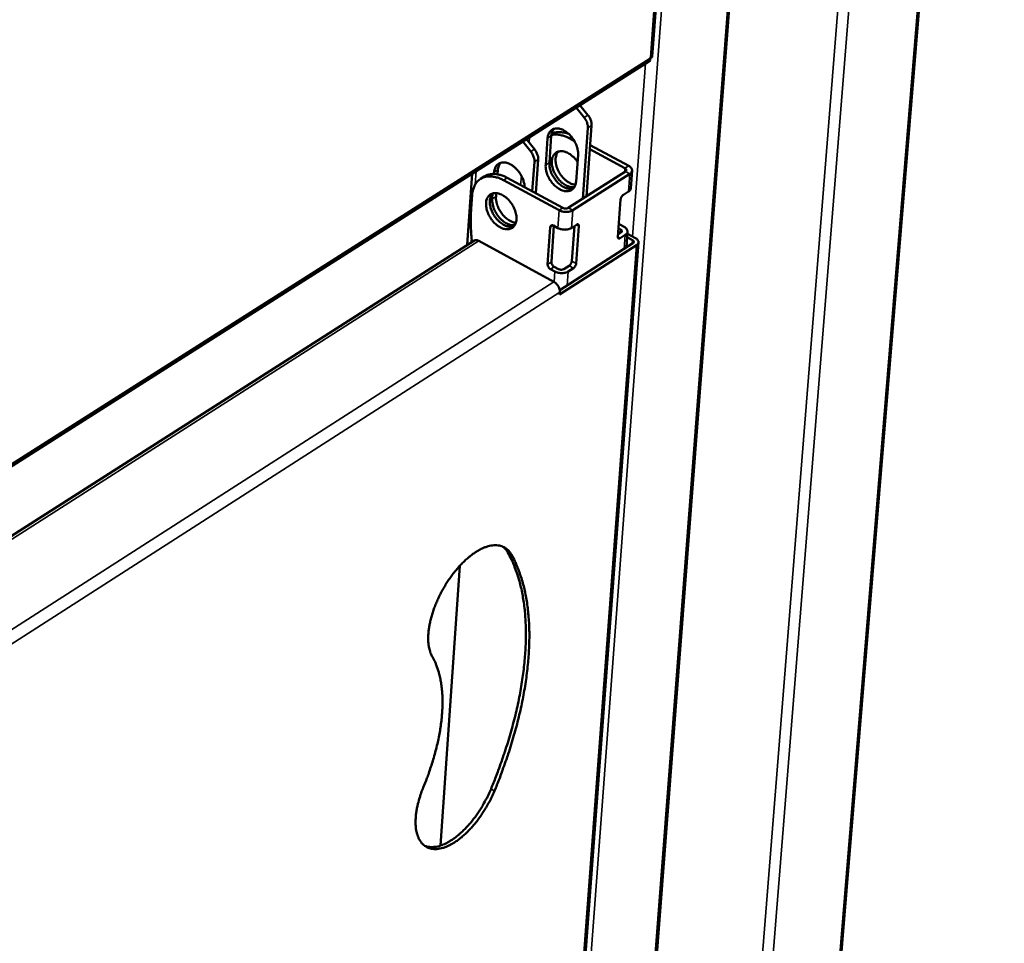
# Model space of a CAD drawing. Units: millimetres. Extents: x 98 to 87149, y -6577 to 6150.
# Drawn here: x 7988 to 8251, y 4812 to 5058 of the extents above; entities that cross this region are included whole.
import ezdxf

# ---------------------------------------------------------------- set-up
doc = ezdxf.new("R2010")
doc.units = ezdxf.units.MM
doc.header["$LTSCALE"] = 30
doc.layers.add('Visible (ISO)', color=7, linetype='Continuous', lineweight=50)
doc.layers.add('Visible Narrow (ISO)', color=7, linetype='Continuous', lineweight=35)

msp = doc.modelspace()

# ---------------------------------------------------------------- linework, layer by layer
at = {"layer": 'Visible (ISO)'}
for p, q in [((8251.32, 5338.96), (8207.14, 4800.97)), ((8197.48, 5318.25), (8156.64, 4784.17)), ((8157.28, 5048.52), (8174.81, 5284.46)), ((7791.57, 4815.42), (8156.61, 5047.39)), ((8156.69, 5048.09), (8156.79, 5048.27)), ((8139.11, 5032.25), (8136.97, 5034.91)), ((8137.97, 5035.54), (8140.11, 5032.88)), ((8140.09, 5029.52), (8138.71, 5010.55)), ((8139.7, 5011.18), (8141.08, 5030.15)), ((8123.68, 5026.47), (8125.83, 5023.8)), ((8128.81, 5019.57), (8129.32, 5026.69)), ((8130.31, 5027.32), (8129.81, 5020.2)), ((8136.49, 5025.97), (8135.12, 5026.71)), ((8124.83, 5023.17), (8122.68, 5025.83)), ((8150, 5018.69), (8140.61, 5023.75)), ((8150.99, 5019.32), (8140.7, 5024.87)), ((8126.16, 5012.02), (8126.8, 5021.06)), ((8137.45, 5022.3), (8136.93, 5015.18)), ((8125.24, 5012.51), (8125.8, 5020.43)), ((8107.86, 4998.21), (8109.18, 5017.25)), ((8112.41, 5016.48), (8111.41, 5015.84)), ((8115.02, 5017.17), (8115.05, 5017.61)), ((8116.04, 5018.25), (8115.96, 5017.07)), ((8118.53, 5016.15), (8133.41, 5008.09)), ((8134.86, 5008.09), (8150.12, 5017.84)), ((8136.04, 5007.45), (8151.3, 5017.21)), ((8151.55, 5013.35), (8151.9, 5018.08)), ((8117.53, 5015.51), (8132.41, 5007.45)), ((8108.9, 5007.92), (8109.14, 5011.46)), ((8114.55, 5010.48), (8114.65, 5011.97)), ((8115.61, 5012.05), (8115.55, 5011.12)), ((8149.56, 5011.59), (8150.95, 5012.48)), ((8148.1, 5000.4), (8148.84, 5010.34)), ((8129.34, 4993.01), (8130.05, 5002.95)), ((8131.03, 5003.29), (8130.34, 4993.65)), ((8130.89, 5003.36), (8132.07, 5002.72)), ((8135.69, 5002.72), (8137.09, 5003.61)), ((8135.8, 4993.9), (8136.47, 5003.22)), ((8137.69, 5003.21), (8136.97, 4993.27)), ((8148.8, 5002.37), (8148.27, 5002.66)), ((8148.61, 5003.65), (8148.36, 5003.83)), ((8148.61, 5003.65), (8149.79, 5003.01)), ((8148.15, 5001.03), (8148.92, 5001.53)), ((8150.09, 5000.89), (8148.7, 5000)), ((8150.38, 4997.53), (8150.69, 5001.76)), ((8152.01, 4999.5), (8150.58, 5000.27)), ((8150.65, 5001.18), (8152.8, 5000.01)), ((8109.65, 4999.34), (7804.11, 4804.41)), ((8130.99, 4988.39), (8110.99, 4999.27)), ((8153.07, 4998.15), (8132.54, 4984.97)), ((8132.57, 4986.1), (8152.13, 4998.66)), ((8137.13, 4777.22), (8153.6, 4998.91)), ((8131.06, 4992.39), (8132.23, 4991.76)), ((8133.68, 4991.76), (8135.07, 4992.65)), ((8136.25, 4992.01), (8134.86, 4991.12)), ((8131.24, 4991.12), (8130.06, 4991.76)), ((8132.54, 4984.97), (8132.59, 4985.63)), ((8105.9, 4912.52), (8100.69, 4837.74))]:
    msp.add_line(p, q, dxfattribs=at)
at = {"layer": 'Visible (ISO)', "flags": 128}
for points in [[(8139.11, 5032.25, -0.02869), (8139.49, 5031.73, -0.045248), (8139.67, 5031.37, -0.011118), (8139.86, 5030.87, -0.012771), (8140.01, 5030.42, -0.05207), (8140.07, 5030.09, -0.030765), (8140.09, 5029.52)], [(8141.08, 5030.15, 0.030771), (8141.07, 5030.72, 0.052078), (8141, 5031.06, 0.012776), (8140.86, 5031.5, 0.011122), (8140.67, 5032, 0.045257), (8140.48, 5032.37, 0.028696), (8140.11, 5032.88)], [(8129.32, 5026.69, -0.042636), (8129.4, 5027.31, -0.060533), (8129.54, 5027.73, -0.020218), (8129.85, 5028.31, -0.044818), (8130.02, 5028.55, -0.051947), (8130.34, 5028.86, -0.051768), (8130.73, 5029.1, -0.048454), (8131.17, 5029.26, -0.049248), (8131.62, 5029.33, -0.03847), (8132.14, 5029.32, -0.040593), (8132.63, 5029.23, -0.029524), (8133.2, 5029.04, -0.032041), (8133.69, 5028.81, -0.024086), (8134.25, 5028.46, -0.026), (8134.73, 5028.09, -0.021396), (8135.24, 5027.62, -0.022426), (8135.68, 5027.13, -0.020657), (8136.11, 5026.58, -0.02082), (8136.48, 5025.99, -0.021595), (8136.79, 5025.4, -0.020904), (8137.06, 5024.75, -0.024355), (8137.16, 5024.43, -0.008535), (8137.39, 5023.49, -0.043643), (8137.45, 5023.06, -0.024925), (8137.45, 5022.3)], [(8131.05, 5029.22, 0.039364), (8130.76, 5028.82, 0.039364), (8130.54, 5028.39, 0.044176), (8130.38, 5027.87, 0.044176), (8130.31, 5027.32)], [(8130.34, 5027.59, -0.025046), (8131.04, 5027.71, -0.043532), (8131.45, 5027.72, -0.008284), (8132.34, 5027.66, -0.02486), (8132.63, 5027.62, -0.020187), (8132.9, 5027.55, -0.005569), (8133.87, 5027.28, -0.03345), (8134.36, 5027.1, -0.020192), (8135.12, 5026.71)], [(8135, 5027.86, 0.023311), (8134.24, 5028.12, 0.037776), (8133.75, 5028.22, 0.007194), (8132.83, 5028.34, 0.023477), (8132.54, 5028.35, 0.028372), (8132.24, 5028.34, 0.010308), (8131.41, 5028.24, 0.048019), (8131.02, 5028.14, 0.028443), (8130.39, 5027.88)], [(8126.8, 5021.06, 0.030682), (8126.79, 5021.64, 0.051968), (8126.73, 5021.97, 0.012715), (8126.58, 5022.41, 0.011062), (8126.39, 5022.92, 0.045132), (8126.2, 5023.28, 0.028604), (8125.83, 5023.8)], [(8124.83, 5023.17, -0.028597), (8125.2, 5022.64, -0.045123), (8125.39, 5022.28, -0.011058), (8125.58, 5021.78, -0.012711), (8125.73, 5021.33, -0.051961), (8125.79, 5021, -0.030675), (8125.8, 5020.43)], [(8136.46, 5013.63, -0.035468), (8135.8, 5013.61, -0.059823), (8135.42, 5013.68, -0.015842), (8134.65, 5013.93, -0.034343), (8134.31, 5014.08, -0.025356), (8133.72, 5014.43, -0.027479), (8133.21, 5014.81, -0.022331), (8132.68, 5015.3, -0.023467), (8132.22, 5015.81, -0.021571), (8131.78, 5016.4, -0.021716), (8131.4, 5017.01, -0.022738), (8131.08, 5017.64, -0.021899), (8130.81, 5018.31, -0.026027), (8130.63, 5018.94, -0.024182), (8130.5, 5019.62, -0.031995), (8130.46, 5020.21, -0.029385), (8130.49, 5020.85, -0.040942), (8130.59, 5021.36, -0.038632), (8130.78, 5021.89, -0.050749), (8131.03, 5022.31, -0.049895), (8131.35, 5022.67, -0.054503), (8131.73, 5022.95, -0.05457), (8132.16, 5023.14, -0.047342), (8132.66, 5023.25, -0.048541), (8133.15, 5023.25, -0.035985), (8133.72, 5023.17, -0.038494), (8134.24, 5023.01, -0.027775), (8134.84, 5022.73, -0.030242), (8135.35, 5022.42, -0.023411), (8135.63, 5022.21, -0.007851), (8136.4, 5021.53, -0.038863), (8136.78, 5021.13, -0.023916), (8137.31, 5020.41)], [(8132.19, 5023.15, 0.040146), (8131.83, 5022.64, 0.066048), (8131.68, 5022.29, 0.019386), (8131.5, 5021.56, 0.038848), (8131.46, 5021.18, 0.027952), (8131.46, 5020.52, 0.030456), (8131.54, 5019.92, 0.023548), (8131.71, 5019.22, 0.025153), (8131.94, 5018.58, 0.021859), (8132.24, 5017.91, 0.022433), (8132.6, 5017.29, 0.022227), (8133.01, 5016.7, 0.021793), (8133.49, 5016.13, 0.024636), (8133.97, 5015.65, 0.023174), (8134.53, 5015.19, 0.029541), (8134.85, 5014.99, 0.012228), (8135.65, 5014.55, 0.052436), (8136.04, 5014.4, 0.030433), (8136.75, 5014.25)], [(8115.05, 5017.61, -0.045877), (8115.13, 5018.26, -0.063944), (8115.28, 5018.71, -0.0227), (8115.62, 5019.3, -0.048618), (8115.81, 5019.55, -0.055344), (8116.17, 5019.86, -0.055299), (8116.59, 5020.08, -0.0497), (8117.08, 5020.22, -0.050615), (8117.57, 5020.26, -0.038002), (8118.14, 5020.2, -0.040401), (8118.66, 5020.06, -0.028914), (8119.26, 5019.81, -0.031508), (8119.78, 5019.51, -0.023975), (8120.36, 5019.09, -0.025735), (8120.86, 5018.65, -0.021936), (8121.36, 5018.1, -0.02266), (8121.8, 5017.53, -0.022014), (8122.19, 5016.92, -0.021728), (8122.54, 5016.26, -0.024113), (8122.68, 5015.92, -0.008437), (8123.01, 5014.92, -0.043013), (8123.12, 5014.46, -0.024705), (8123.19, 5013.62)], [(8116.77, 5020.15, 0.039295), (8116.49, 5019.75, 0.039295), (8116.27, 5019.31, 0.044139), (8116.11, 5018.79, 0.044139), (8116.04, 5018.25)], [(8136.93, 5015.18, -0.042772), (8136.86, 5014.56, -0.060688), (8136.71, 5014.14, -0.020303), (8136.41, 5013.56, -0.044977), (8136.23, 5013.32, -0.052007), (8135.91, 5013.01, -0.051866), (8135.52, 5012.78, -0.048388), (8135.09, 5012.62, -0.049223), (8134.63, 5012.55, -0.038343), (8134.11, 5012.56, -0.040504), (8133.62, 5012.65, -0.029413), (8133.06, 5012.84, -0.031949), (8132.56, 5013.07, -0.024006), (8132, 5013.42, -0.025924), (8131.52, 5013.79, -0.021336), (8131.02, 5014.26, -0.022365), (8130.57, 5014.75, -0.020609), (8130.15, 5015.3, -0.02077), (8129.78, 5015.89, -0.021554), (8129.47, 5016.48, -0.020859), (8129.2, 5017.12, -0.024319), (8129.1, 5017.45, -0.00851), (8128.87, 5018.38, -0.043593), (8128.81, 5018.81, -0.02489), (8128.81, 5019.57)], [(8129.81, 5020.2, 0.024075), (8129.8, 5019.47, 0.042349), (8129.86, 5019.06, 0.007986), (8130.07, 5018.16, 0.023561), (8130.16, 5017.86, 0.020153), (8130.41, 5017.24, 0.020877), (8130.69, 5016.67, 0.019868), (8131.04, 5016.1, 0.019831), (8131.43, 5015.56, 0.021058), (8131.84, 5015.07, 0.020259), (8132.31, 5014.6, 0.023917), (8132.77, 5014.22, 0.022315), (8133.3, 5013.86, 0.028858), (8133.77, 5013.6, 0.02656), (8134.31, 5013.37, 0.036147), (8134.62, 5013.29, 0.016826), (8135.31, 5013.18, 0.061618), (8135.65, 5013.18, 0.037101), (8136.21, 5013.29)], [(8150.12, 5017.84, 0.112318), (8150.28, 5017.96, 0.136231), (8150.35, 5018.11, 0.075665), (8150.35, 5018.26, 0.063505), (8150.3, 5018.42, 0.112921), (8150.19, 5018.58, 0.100022), (8150, 5018.69)], [(8151.3, 5017.21, 0.080228), (8151.61, 5017.43, 0.098803), (8151.78, 5017.69, 0.049393), (8151.89, 5018.05, 0.086723), (8151.89, 5018.27, 0.074696), (8151.83, 5018.47, 0.037066), (8151.62, 5018.84, 0.077802), (8151.37, 5019.1, 0.063759), (8150.99, 5019.32)], [(8109.14, 5011.46, -0.029858), (8109.25, 5012.4, -0.046039), (8109.4, 5012.99, -0.011149), (8109.79, 5013.96, -0.030434), (8109.96, 5014.31, -0.036956), (8110.32, 5014.85, -0.035929), (8110.78, 5015.35, -0.039031), (8111.28, 5015.75, -0.038925), (8111.83, 5016.08, -0.036794), (8112.45, 5016.32, -0.037625), (8113.09, 5016.47, -0.031552), (8113.81, 5016.53, -0.03313), (8114.49, 5016.5, -0.026), (8114.87, 5016.44, -0.008703), (8115.99, 5016.18, -0.04078), (8116.61, 5015.97, -0.025832), (8117.53, 5015.51)], [(8118.53, 5016.15, 0.021987), (8117.71, 5016.56, 0.03585), (8117.18, 5016.75, 0.006509), (8116.16, 5017.03, 0.022015), (8115.86, 5017.09, 0.027499), (8115.25, 5017.16, 0.026032), (8114.6, 5017.16, 0.031379), (8114.27, 5017.12, 0.012214), (8113.44, 5016.95, 0.051913), (8113.03, 5016.81, 0.031391), (8112.41, 5016.48)], [(8150.95, 5012.48, 0.06347), (8151.19, 5012.65, 0.06347), (8151.38, 5012.88, 0.05401), (8151.49, 5013.1, 0.05401), (8151.55, 5013.35)], [(8116.65, 5002.92, -0.023618), (8115.93, 5003.36, -0.041157), (8115.56, 5003.67, -0.007758), (8114.81, 5004.42, -0.023081), (8114.58, 5004.69, -0.021411), (8114.15, 5005.28, -0.021487), (8113.77, 5005.89, -0.022701), (8113.47, 5006.52, -0.021799), (8113.2, 5007.2, -0.026122), (8113.03, 5007.82, -0.024219), (8112.91, 5008.5, -0.032249), (8112.88, 5009.08, -0.029608), (8112.92, 5009.71, -0.041345), (8113.02, 5010.23, -0.039073), (8113.22, 5010.74, -0.051103), (8113.47, 5011.15, -0.05031), (8113.8, 5011.51, -0.054408), (8114.19, 5011.78, -0.054506), (8114.62, 5011.96, -0.046797), (8115.11, 5012.05, -0.048074), (8115.61, 5012.05, -0.035429), (8116.18, 5011.96, -0.037983), (8116.69, 5011.79, -0.027387), (8117.29, 5011.51, -0.029838), (8117.8, 5011.19, -0.023146), (8118.36, 5010.75, -0.024705), (8118.84, 5010.3, -0.021506), (8119.33, 5009.75, -0.022067), (8119.75, 5009.17, -0.021845), (8120.12, 5008.56, -0.021435), (8120.44, 5007.91, -0.024149), (8120.68, 5007.28, -0.022745), (8120.88, 5006.59, -0.028853), (8120.98, 5005.98, -0.026512), (8121.02, 5005.32, -0.036528), (8120.99, 5004.77, -0.033897), (8120.86, 5004.19, -0.046546), (8120.68, 5003.72, -0.045018), (8120.42, 5003.28, -0.054106), (8120.1, 5002.94, -0.053891), (8119.71, 5002.67, -0.051671), (8119.27, 5002.49, -0.052265), (8118.8, 5002.4, -0.040863), (8118.48, 5002.4, -0.017823), (8117.75, 5002.48, -0.055939), (8117.28, 5002.61, -0.039167), (8116.65, 5002.92)], [(8114.61, 5011.95, 0.037763), (8114.27, 5011.49, 0.062568), (8114.13, 5011.17, 0.017349), (8113.95, 5010.5, 0.036756), (8113.89, 5010.18, 0.026851), (8113.88, 5009.59, 0.029208), (8113.92, 5009.04, 0.022479), (8114.04, 5008.4, 0.024119), (8114.2, 5007.82, 0.020391), (8114.45, 5007.19, 0.021199), (8114.73, 5006.61, 0.019991), (8115.07, 5006.03, 0.020006), (8115.46, 5005.47, 0.021119), (8115.88, 5004.97, 0.020344), (8116.35, 5004.49, 0.023962), (8116.81, 5004.1, 0.022354), (8117.34, 5003.73, 0.028953), (8117.82, 5003.46, 0.026616), (8118.37, 5003.23, 0.036408), (8118.69, 5003.14, 0.017091), (8119.38, 5003.02, 0.062126), (8119.73, 5003.02, 0.037413), (8120.29, 5003.13)], [(8120.54, 5003.47, -0.034785), (8119.9, 5003.45, -0.058841), (8119.53, 5003.52, -0.015289), (8118.77, 5003.76, -0.033724), (8118.45, 5003.9, -0.024929), (8117.87, 5004.24, -0.02703), (8117.38, 5004.6, -0.021873), (8116.85, 5005.07, -0.023041), (8116.39, 5005.56, -0.020963), (8115.96, 5006.13, -0.0212), (8115.57, 5006.72, -0.021845), (8115.24, 5007.33, -0.021168), (8114.96, 5007.98, -0.024653), (8114.85, 5008.31, -0.008755), (8114.61, 5009.27, -0.044162), (8114.55, 5009.71, -0.025257), (8114.55, 5010.48)], [(8115.55, 5011.12, 0.023468), (8115.54, 5010.41, 0.041426), (8115.59, 5010.01, 0.007609), (8115.79, 5009.13, 0.022988), (8115.88, 5008.84, 0.01962), (8116.11, 5008.24, 0.020359), (8116.38, 5007.68, 0.019224), (8116.71, 5007.12, 0.019259), (8117.08, 5006.59, 0.020182), (8117.48, 5006.1, 0.019516), (8117.93, 5005.63, 0.022639), (8118.37, 5005.24, 0.02123), (8118.87, 5004.87, 0.026958), (8119.14, 5004.71, 0.01018), (8119.86, 5004.35, 0.048151), (8120.21, 5004.23, 0.027611), (8120.84, 5004.1)], [(8149.56, 5011.59, 0.033615), (8149.33, 5011.4, 0.054913), (8149.22, 5011.27, 0.016764), (8149.08, 5011.05, 0.016143), (8148.95, 5010.81, 0.052847), (8148.89, 5010.63, 0.033), (8148.84, 5010.34)], [(8109.14, 4999.02, -0.007542), (8108.94, 5001, -0.014025), (8108.87, 5002.06, -0.000859), (8108.83, 5003.59, -0.000908), (8108.79, 5005.04, -0.014839), (8108.8, 5006.03, -0.00776), (8108.9, 5007.92)], [(8133.41, 5008.09, 0.038143), (8133.69, 5007.97, 0.058001), (8133.89, 5007.93, 0.020194), (8134.17, 5007.92, 0.022042), (8134.42, 5007.93, 0.063421), (8134.6, 5007.97, 0.039841), (8134.86, 5008.09)], [(8132.41, 5007.45, 0.029114), (8132.95, 5007.22, 0.048478), (8133.29, 5007.13, 0.011889), (8133.98, 5007.03, 0.027649), (8134.29, 5007.01, 0.03044), (8134.59, 5007.03, 0.014237), (8135.25, 5007.13, 0.054589), (8135.55, 5007.21, 0.032097), (8136.04, 5007.45)], [(8130.89, 5003.36, 0.095673), (8130.69, 5003.45, 0.111887), (8130.49, 5003.46, 0.062558), (8130.32, 5003.4, 0.068472), (8130.19, 5003.31, 0.123126), (8130.08, 5003.16, 0.10132), (8130.05, 5002.95)], [(8132.07, 5002.72, 0.029143), (8132.61, 5002.48, 0.048516), (8132.95, 5002.39, 0.011909), (8133.64, 5002.3, 0.027679), (8133.94, 5002.28, 0.03047), (8134.25, 5002.3, 0.014259), (8134.91, 5002.39, 0.054627), (8135.21, 5002.48, 0.032127), (8135.69, 5002.72)], [(8137.69, 5003.21, 0.119355), (8137.71, 5003.4, 0.132334), (8137.63, 5003.57, 0.072956), (8137.53, 5003.66, 0.079367), (8137.41, 5003.71, 0.145092), (8137.25, 5003.71, 0.126823), (8137.09, 5003.61)], [(8149.79, 5003.01, -0.063683), (8150.16, 5002.79, -0.077794), (8150.41, 5002.52, -0.03702), (8150.62, 5002.15, -0.07449), (8150.69, 5001.95, -0.086417), (8150.68, 5001.74, -0.049253), (8150.58, 5001.38, -0.098631), (8150.4, 5001.12, -0.079998), (8150.09, 5000.89)], [(8148.1, 5000.4, 0.119597), (8148.09, 5000.21, 0.132506), (8148.16, 5000.05, 0.072999), (8148.27, 4999.95, 0.07952), (8148.38, 4999.9, 0.145436), (8148.55, 4999.9, 0.127169), (8148.7, 5000)], [(8148.92, 5001.53, 0.111927), (8149.08, 5001.65, 0.135837), (8149.14, 5001.8, 0.075457), (8149.14, 5001.94, 0.063402), (8149.1, 5002.11, 0.112739), (8148.99, 5002.26, 0.099767), (8148.8, 5002.37)], [(8152.8, 5000.01, -0.063631), (8153.13, 4999.82, -0.077747), (8153.35, 4999.58, -0.036982), (8153.54, 4999.26, -0.074415), (8153.59, 4999.08, -0.086377), (8153.59, 4998.89, -0.049258), (8153.49, 4998.58, -0.098652), (8153.34, 4998.35, -0.079993), (8153.07, 4998.15)], [(8110.99, 4999.27, 0.041908), (8110.71, 4999.4, 0.058764), (8110.5, 4999.46, 0.019884), (8110.24, 4999.48, 0.02521), (8110.04, 4999.48, 0.074915), (8109.88, 4999.45, 0.047503), (8109.65, 4999.34)], [(8152.13, 4998.66, 0.111871), (8152.29, 4998.78, 0.135818), (8152.36, 4998.93, 0.075446), (8152.36, 4999.07, 0.063348), (8152.31, 4999.24, 0.112641), (8152.2, 4999.39, 0.099676), (8152.01, 4999.5)], [(8129.34, 4993.01, 0.043244), (8129.36, 4992.72, 0.066579), (8129.41, 4992.54, 0.024806), (8129.53, 4992.31, 0.023532), (8129.68, 4992.08, 0.063086), (8129.82, 4991.93, 0.042111), (8130.06, 4991.76)], [(8131.06, 4992.39, -0.042121), (8130.81, 4992.57, -0.063097), (8130.68, 4992.72, -0.02354), (8130.53, 4992.95, -0.024814), (8130.41, 4993.18, -0.06659), (8130.36, 4993.36, -0.043253), (8130.34, 4993.65)], [(8135.8, 4993.9, -0.033049), (8135.74, 4993.61, -0.052958), (8135.68, 4993.43, -0.016183), (8135.55, 4993.19, -0.016753), (8135.41, 4992.97, -0.054855), (8135.3, 4992.84, -0.033614), (8135.07, 4992.65)], [(8136.25, 4992.01, 0.033603), (8136.47, 4992.2, 0.054841), (8136.59, 4992.34, 0.016744), (8136.73, 4992.56, 0.016174), (8136.85, 4992.79, 0.052944), (8136.92, 4992.97, 0.033038), (8136.97, 4993.27)], [(8134.86, 4991.12, -0.032201), (8134.37, 4990.88, -0.054718), (8134.07, 4990.79, -0.014312), (8133.42, 4990.69, -0.030544), (8133.11, 4990.68, -0.027751), (8132.81, 4990.69, -0.011957), (8132.11, 4990.79, -0.048608), (8131.77, 4990.88, -0.029215), (8131.24, 4991.12)], [(8132.23, 4991.76, 0.038279), (8132.52, 4991.64, 0.058158), (8132.71, 4991.6, 0.020305), (8132.99, 4991.59, 0.022159), (8133.24, 4991.6, 0.06358), (8133.42, 4991.64, 0.03998), (8133.68, 4991.76)], [(8132.59, 4985.63, 0.034296), (8132.57, 4986.11, 0.056787), (8132.51, 4986.4, 0.015776), (8132.3, 4986.94, 0.03273), (8132.17, 4987.19, 0.030883), (8132.02, 4987.42, 0.014151), (8131.64, 4987.89, 0.052835), (8131.42, 4988.1, 0.032299), (8130.99, 4988.39)], [(8098.54, 4888.16, -0.023064), (8098.1, 4889.06, -0.041673), (8097.92, 4889.59, -0.007232), (8097.62, 4890.88, -0.022628), (8097.54, 4891.29, -0.016491), (8097.45, 4892.31, -0.018169), (8097.43, 4893.23, -0.013692), (8097.48, 4894.35, -0.014938), (8097.58, 4895.37, -0.011799), (8097.76, 4896.55, -0.012677), (8097.98, 4897.64, -0.010543), (8098.29, 4898.87, -0.011134), (8098.64, 4900.02, -0.009756), (8099.06, 4901.26, -0.010121), (8099.52, 4902.43, -0.009341), (8100.06, 4903.66, -0.009519), (8100.62, 4904.84, -0.009246), (8101.25, 4906.02, -0.009258), (8101.92, 4907.17, -0.009462), (8102.61, 4908.29, -0.009308), (8103.37, 4909.39, -0.010012), (8104.12, 4910.41, -0.009676), (8104.95, 4911.44, -0.01096), (8105.74, 4912.35, -0.010404), (8106.62, 4913.27, -0.012418), (8107.43, 4914.05, -0.011585), (8108.35, 4914.85, -0.014562), (8109.16, 4915.49, -0.013373), (8110.09, 4916.13, -0.017637), (8110.89, 4916.62, -0.016022), (8111.81, 4917.1, -0.021911), (8112.58, 4917.43, -0.019898), (8113.47, 4917.72, -0.027449), (8114.21, 4917.89, -0.025337), (8115.02, 4917.99, -0.033515), (8115.72, 4917.99, -0.031914), (8116.45, 4917.89, -0.037848), (8117.09, 4917.72, -0.037253), (8117.71, 4917.44, -0.037581), (8118.03, 4917.23, -0.01528), (8118.78, 4916.64, -0.055432), (8119.16, 4916.23, -0.036383), (8119.63, 4915.51)], [(8114.21, 4852.86, 0.004675), (8115.52, 4856.12, 0.008937), (8116.16, 4857.84, 0.000338), (8117.79, 4862.46, 0.004664), (8117.9, 4862.8, 0.004957), (8118.68, 4865.23, 0.004846), (8119.42, 4867.72, 0.005209), (8120.08, 4870.12, 0.005072), (8120.71, 4872.59, 0.005514), (8121.25, 4874.94, 0.005349), (8121.76, 4877.38, 0.005883), (8122.18, 4879.67, 0.005685), (8122.57, 4882.06, 0.006322), (8122.87, 4884.29, 0.006087), (8123.13, 4886.62, 0.006846), (8123.32, 4888.77, 0.006567), (8123.45, 4891.02, 0.007465), (8123.51, 4893.09, 0.007137), (8123.52, 4895.26, 0.008193), (8123.46, 4897.24, 0.00781), (8123.33, 4899.31, 0.009044), (8123.15, 4901.18, 0.008601), (8122.89, 4903.14, 0.010026), (8122.6, 4904.91, 0.009522), (8122.21, 4906.75, 0.011142), (8121.79, 4908.4, 0.010581), (8121.28, 4910.11, 0.012375), (8121.11, 4910.59, 0.002234), (8120.1, 4913.21, 0.023225), (8119.66, 4914.22, 0.012412), (8118.69, 4916.03)], [(8118.69, 4916.03, 0.027508), (8118.4, 4916.5, 0.027508), (8118.05, 4916.94, 0.026039), (8117.68, 4917.31, 0.026039), (8117.27, 4917.65)], [(8119.63, 4915.51, -0.012413), (8120.59, 4913.7, -0.023227), (8121.04, 4912.69, -0.002234), (8122.04, 4910.07, -0.012376), (8122.21, 4909.6, -0.010581), (8122.72, 4907.88, -0.011142), (8123.14, 4906.23, -0.009522), (8123.53, 4904.39, -0.010026), (8123.83, 4902.63, -0.0086), (8124.08, 4900.66, -0.009043), (8124.26, 4898.79, -0.007809), (8124.39, 4896.72, -0.008192), (8124.45, 4894.74, -0.007135), (8124.44, 4892.58, -0.007463), (8124.38, 4890.51, -0.006566), (8124.25, 4888.25, -0.006844), (8124.06, 4886.1, -0.006086), (8123.8, 4883.77, -0.006321), (8123.5, 4881.54, -0.005683), (8123.11, 4879.16, -0.005881), (8122.69, 4876.86, -0.005348), (8122.18, 4874.43, -0.005513), (8121.63, 4872.07, -0.005071), (8121.01, 4869.6, -0.005207), (8120.35, 4867.21, -0.004844), (8119.6, 4864.71, -0.004956), (8118.83, 4862.28, -0.004663), (8118.71, 4861.94, -0.000338), (8117.09, 4857.32, -0.008935), (8116.45, 4855.6, -0.004674), (8115.13, 4852.34)], [(8096.13, 4853.29, 0.006514), (8097.11, 4855.73, 0.012224), (8097.58, 4857.05, 0.000649), (8098.69, 4860.44, 0.006484), (8098.8, 4860.78, 0.007127), (8099.3, 4862.58, 0.006876), (8099.78, 4864.46, 0.00772), (8100.17, 4866.21, 0.007396), (8100.52, 4868.05, 0.008481), (8100.78, 4869.73, 0.008067), (8101, 4871.51, 0.009445), (8101.15, 4873.12, 0.008926), (8101.23, 4874.83, 0.010657), (8101.25, 4876.35, 0.010014), (8101.21, 4877.97, 0.012164), (8101.1, 4879.39, 0.011382), (8100.92, 4880.9, 0.014001), (8100.69, 4882.2, 0.01308), (8100.37, 4883.59, 0.016171), (8100.24, 4884.05, 0.003741), (8099.58, 4886.02, 0.02999), (8099.26, 4886.79, 0.016279), (8098.54, 4888.16)], [(8115.13, 4852.34, -0.009251), (8114.45, 4850.78, -0.017308), (8114.04, 4849.97, -0.001293), (8112.93, 4847.94, -0.009173), (8112.76, 4847.66, -0.009351), (8112.07, 4846.55, -0.009206), (8111.33, 4845.46, -0.009877), (8110.58, 4844.45, -0.009551), (8109.76, 4843.43, -0.010792), (8108.97, 4842.52, -0.01025), (8108.11, 4841.6, -0.012205), (8107.3, 4840.82, -0.011389), (8106.4, 4840.03, -0.014288), (8105.59, 4839.39, -0.013119), (8104.67, 4838.74, -0.017285), (8103.87, 4838.25, -0.015686), (8102.96, 4837.76, -0.021474), (8102.19, 4837.42, -0.019455), (8101.31, 4837.12, -0.026968), (8100.58, 4836.94, -0.024798), (8099.76, 4836.83, -0.033139), (8099.07, 4836.82, -0.031419), (8098.34, 4836.9, -0.03783), (8097.7, 4837.06, -0.037098), (8097.08, 4837.32, -0.038038), (8096.52, 4837.66, -0.038422), (8096.01, 4838.08, -0.033274), (8095.54, 4838.62, -0.03472), (8095.16, 4839.18, -0.02659), (8094.8, 4839.89, -0.028676), (8094.54, 4840.59, -0.020799), (8094.31, 4841.46, -0.022882), (8094.17, 4842.26, -0.016618), (8094.08, 4843.27, -0.018327), (8094.06, 4844.18, -0.013757), (8094.1, 4845.28, -0.015028), (8094.2, 4846.29, -0.011825), (8094.38, 4847.46, -0.012721), (8094.6, 4848.55, -0.010542), (8094.69, 4848.87, -0.001702), (8095.25, 4850.9, -0.019182), (8095.53, 4851.77, -0.010677), (8096.13, 4853.29)], [(8096.48, 4837.69, 0.031319), (8097.27, 4837.44, 0.053051), (8097.75, 4837.37, 0.012198), (8098.77, 4837.36, 0.030982), (8099.18, 4837.39, 0.023003), (8099.99, 4837.54, 0.025112), (8100.71, 4837.74, 0.018229), (8101.58, 4838.08, 0.020102), (8102.34, 4838.43, 0.014865), (8103.23, 4838.94, 0.016324), (8104.01, 4839.44, 0.012555), (8104.91, 4840.1, 0.013618), (8105.7, 4840.75, 0.010985), (8106.58, 4841.54, 0.011728), (8107.37, 4842.32, 0.009946), (8108.21, 4843.23, 0.01044), (8108.98, 4844.12, 0.009308), (8109.77, 4845.12, 0.009604), (8110.5, 4846.12, 0.008996), (8111.22, 4847.2, 0.009126), (8111.9, 4848.28, 0.008976), (8112.05, 4848.55, 0.001239), (8113.14, 4850.54, 0.016957), (8113.54, 4851.34, 0.009049), (8114.21, 4852.86)]]:
    msp.add_lwpolyline(points, format="xyb", dxfattribs=at)
at = {"layer": 'Visible (ISO)'}
msp.add_open_spline([(8156.69, 5048.09), (8156.81, 5047.75), (8156.78, 5047.51), (8156.61, 5047.4)], degree=3, dxfattribs=at)
msp.add_open_spline([(8157.28, 5048.52), (8157.28, 5048.48), (8157.26, 5048.44), (8157.24, 5048.41), (8157.17, 5048.33), (8157.01, 5048.28), (8156.79, 5048.27)], degree=3, knots=[-2.2282417, -2.2282417, -2.2282417, -2.2282417, -2.0460703, -2.0460703, -2.0460703, -1.5707963, -1.5707963, -1.5707963, -1.5707963], dxfattribs=at)
at = {"layer": 'Visible Narrow (ISO)'}
for p, q in [((8206.67, 4800.12), (8250.86, 5338.56)), ((8185.06, 4787.43), (8228.07, 5326.98)), ((8231.05, 5326.98), (8187.87, 4787.43)), ((8156.13, 4783.4), (8196.98, 5317.95)), ((8178, 5306.55), (8138.15, 4771.3)), ((8156.79, 5048.27), (8174.27, 5283.72)), ((7792.51, 4816.7), (8156.69, 5048.09)), ((8152.04, 5000.43), (8155.46, 5046.66)), ((8140.11, 5032.88), (8139.11, 5032.25)), ((8140.09, 5029.52), (8141.08, 5030.15)), ((8124.38, 5025.6), (8124.48, 5026.97)), ((8129.32, 5026.69), (8130.31, 5027.32)), ((8135.12, 5026.71), (8135.72, 5027.09)), ((8125.83, 5023.8), (8124.83, 5023.17)), ((8125.8, 5020.43), (8126.8, 5021.06)), ((8128.81, 5019.57), (8129.81, 5020.2)), ((8149.93, 5017.72), (8150, 5018.69)), ((8150, 5018.69), (8150.99, 5019.32)), ((8110.21, 5017.9), (8109.96, 5014.31)), ((8115.05, 5017.61), (8116.04, 5018.25)), ((8117.53, 5015.51), (8118.53, 5016.15)), ((8122.13, 5014.2), (8122.31, 5016.71)), ((8150.12, 5017.84), (8151.3, 5017.21)), ((8151.3, 5017.21), (8150.95, 5012.48)), ((8114.55, 5010.48), (8115.55, 5011.12)), ((8133.41, 5008.09), (8132.41, 5007.45)), ((8134.86, 5008.09), (8136.04, 5007.45)), ((8132.41, 5007.45), (8132.07, 5002.72)), ((8136.04, 5007.45), (8135.69, 5002.72)), ((8130.05, 5002.95), (8130.77, 5003.41)), ((8137.02, 5003.57), (8137.69, 5003.21)), ((8148.33, 5003.46), (8148.61, 5003.65)), ((8109, 5000.4), (8108.89, 4998.86)), ((8148.7, 5000), (8148.1, 5000.33)), ((8148.72, 5001.4), (8148.8, 5002.37)), ((8150.09, 5000.89), (8149.82, 4997.17)), ((8110.99, 4999.27), (7804.9, 4803.94)), ((8136.65, 4776.92), (8153.07, 4998.15)), ((8151.94, 4998.53), (8152.01, 4999.5)), ((8130.34, 4993.65), (8129.34, 4993.01)), ((8130.06, 4991.76), (8131.06, 4992.39)), ((8135.07, 4992.65), (8136.25, 4992.01)), ((8136.97, 4993.27), (8135.8, 4993.9)), ((8131.24, 4991.12), (8131.04, 4988.36)), ((8134.86, 4991.12), (8134.59, 4987.4)), ((7811.55, 4783.48), (8130.99, 4988.39)), ((8132.59, 4985.63), (7813.21, 4780.59)), ((8119.63, 4915.51), (8118.69, 4916.03)), ((8115.13, 4852.34), (8114.21, 4852.86))]:
    msp.add_line(p, q, dxfattribs=at)

doc.saveas('drawing.dxf')
